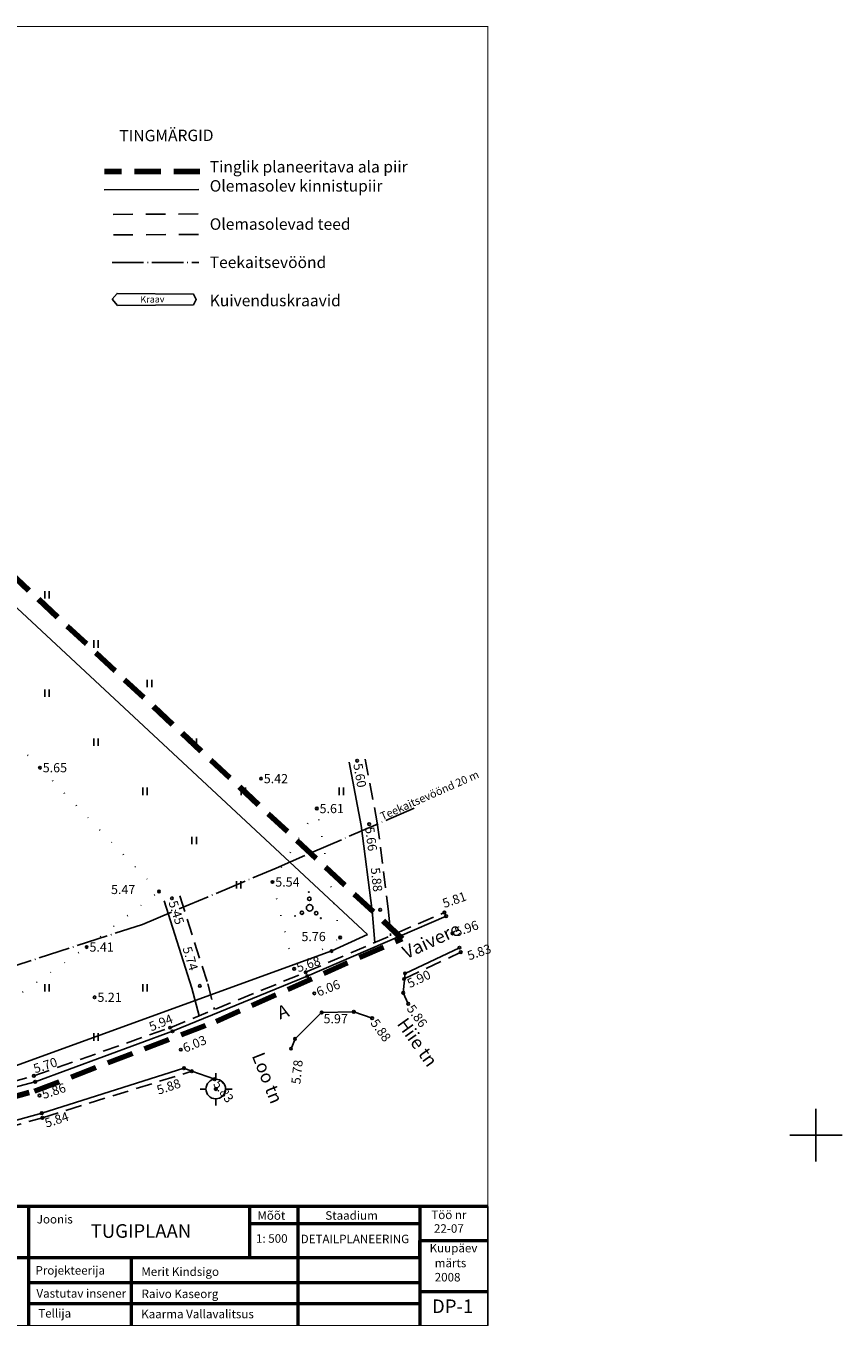
# Model space of a CAD drawing. Extents: x 10079 to 11565, y 26767 to 27956.
# Drawn here: x 10279 to 10404, y 27571 to 27769 of the extents above; entities that cross this region are included whole.
import ezdxf
from ezdxf.enums import TextEntityAlignment as Align

# ---------------------------------------------------------------- set-up
doc = ezdxf.new("R2010")
doc.units = 0
doc.header["$LTSCALE"] = 2
doc.header["$MEASUREMENT"] = 0
for name, pattern in [('ACAD_ISO04W100', [30, 24, -3, 0, -3]), ('asfaar', [2.5, 1.5, -1]), ('DASHED', [0.75, 0.5, -0.25]), ('DOT', [0.25, 0, -0.25]), ('HIDDEN', [0.375, 0.25, -0.125]), ('katpir', [0.02, 0.01, 0.01]), ('Kraav', [0.02, 0.01, 0.01])]:
    doc.linetypes.add(name, pattern=pattern)
doc.layers.get('0').update_dxf_attribs({"linetype": 'CONTINUOUS'})
for name, color, linetype in [('19_RAAM', 7, 'CONTINUOUS'), ('HALJASTUS', 104, 'CONTINUOUS'), ('KÕLVIK', 3, 'DOT'), ('MAPGRID', 15, 'CONTINUOUS'), ('PIIR', 1, 'CONTINUOUS'), ('POINT', 106, 'CONTINUOUS'), ('PUNKTID', 7, 'CONTINUOUS'), ('PUUD', 104, 'CONTINUOUS'), ('TEE', 42, 'CONTINUOUS'), ('teekaitsevöönd', 66, 'ACAD_ISO04W100'), ('tingmärgid', 7, 'CONTINUOUS'), ('veekogu', 4, 'CONTINUOUS'), ('Z', 96, 'CONTINUOUS')]:
    doc.layers.add(name, color=color, linetype=linetype)
doc.layers.add('plan.ala piir', color=5, linetype='DASHED', lineweight=100)
doc.layers.add('Vormistus', color=7, linetype='CONTINUOUS', lineweight=0)
doc.styles.add('ITALIC', font='italic.shx')
doc.styles.add('ROMANC', font='romanc.shx')
doc.styles.add('ROMANS', font='romans.shx')
doc.styles.add('STYLE1', font='txt', dxfattribs={"height": 1})

# ---------------------------------------------------------------- blocks, each defined once
blk = doc.blocks.new('HEIN')
at = {"linetype": 'Continuous'}
for p, q in [((-0.23, 0.38), (-0.23, -0.38)), ((0.22, 0.38), (0.22, -0.38))]:
    blk.add_line(p, q, dxfattribs=at)
blk = doc.blocks.new('CROSS01')
at = {"linetype": 'Continuous'}
for p, q in [((0, 4), (0, -4)), ((-4, 0), (4, 0))]:
    blk.add_line(p, q, dxfattribs=at)
blk = doc.blocks.new('VOSA')
at = {"linetype": 'Continuous'}
for centre, radius in [((-0.064, 1.198), 0.0223), ((0, 0), 0.25), ((-0.024, 0.684), 0.132), ((-1.113, -0.63), 0.0223), ((-0.591, -0.382), 0.132), ((0.502, -0.413), 0.132), ((0.856, -0.795), 0.0223)]:
    blk.add_circle(centre, radius, dxfattribs=at)
blk = doc.blocks.new('MOOTPK')
at = {"linetype": 'Continuous'}
for p, q in [((0, 1.2), (0, 0.75)), ((-1.2, 0), (-0.75, 0)), ((0.75, 0), (1.25, 0)), ((0, -0.75), (0, -1.25))]:
    blk.add_line(p, q, dxfattribs=at)
for radius in [0.75, 0.05]:
    blk.add_circle((0, 0), radius, dxfattribs=at)
blk = doc.blocks.new('pa_a2')
at = {"const_width": 0.28}
blk.add_lwpolyline([(0, 409), (0, 0), (556, 0), (556, 409), (0, 409)], close=True, dxfattribs=at)

msp = doc.modelspace()

# ---------------------------------------------------------------- linework, layer by layer
at = {"layer": '19_RAAM', "color": 0, "linetype": 'Continuous', "lineweight": 50, "ltscale": 0.5}
msp.add_line((10349.854, 27589.131), (10253.654, 27589.131), dxfattribs=at)
at = {"layer": '19_RAAM', "linetype": 'Continuous', "lineweight": 50}
for p, q in [((10279.654, 27589.131), (10279.654, 27570.931)), ((10313.454, 27589.131), (10313.454, 27581.331)), ((10320.806, 27589.131), (10320.806, 27570.931)), ((10339.454, 27589.131), (10339.454, 27570.931)), ((10313.454, 27586.531), (10339.454, 27586.531)), ((10339.454, 27586.531), (10339.454, 27581.331)), ((10339.454, 27583.931), (10349.854, 27583.931)), ((10339.454, 27581.331), (10339.454, 27583.931)), ((10253.654, 27581.331), (10339.454, 27581.331)), ((10295.372, 27581.331), (10295.372, 27570.931)), ((10279.654, 27577.525), (10339.454, 27577.525)), ((10339.454, 27576.131), (10349.854, 27576.131)), ((10279.654, 27574.299), (10339.454, 27574.299))]:
    msp.add_line(p, q, dxfattribs=at)
at = {"layer": '19_RAAM'}
msp.add_line((10349.854, 27589.131), (10349.854, 27570.931), dxfattribs=at)
at = {"layer": 'KÕLVIK', "ltscale": 5}
for points in [[(10299.616, 27637.197), (10281.418, 27656.113), (10261.852, 27675.965), (10247.909, 27690.13), (10234.258, 27701.359), (10222.93, 27688.638), (10213.08, 27677.524), (10213.938, 27669.992), (10232.787, 27652.363), (10253.877, 27634.694), (10272.391, 27617.347), (10288.557, 27628.724)], [(10320.274, 27625.399), (10327.306, 27630.192), (10323.727, 27649.87), (10316.955, 27638.658)]]:
    msp.add_lwpolyline(points, close=True, dxfattribs=at)
at = {"layer": 'PIIR'}
msp.add_lwpolyline([(10331.5, 27630.63), (10326.04, 27628.14), (10270.36, 27607.92), (10193.62, 27591.98), (10122.88, 27585.11), (10097.15, 27585.52), (10192.38, 27760.02)], close=True, dxfattribs=at)
at = {"layer": 'plan.ala piir', "ltscale": 4}
msp.add_lwpolyline([(10094.382, 27582.887), (10127.243, 27581.886), (10185.951, 27587.091), (10225.505, 27593.71), (10258.566, 27600.717), (10280.607, 27606.722), (10308.327, 27617.38), (10336.78, 27629.992), (10189.753, 27767.084), (10150.026, 27692.18)], close=True, dxfattribs=at)
at = {"layer": 'POINT'}
for centre in [(10329.903, 27657.179), (10281.418, 27656.113), (10315.2, 27654.444), (10323.727, 27649.87), (10331.734, 27647.498), (10299.616, 27637.197), (10316.955, 27638.658), (10301.59, 27636.173), (10333.414, 27634.413), (10343.227, 27633.999), (10343.488, 27633.45), (10327.306, 27630.192), (10344.456, 27630.811), (10288.557, 27628.724), (10325.996, 27628.115), (10345.532, 27628.632), (10345.728, 27627.943), (10320.274, 27625.399), (10322.025, 27624.872), (10322.281, 27624.305), (10337.058, 27623.851), (10337.22, 27624.703), (10305.851, 27622.786), (10323.342, 27621.654), (10336.946, 27621.748), (10289.777, 27621.058), (10337.71, 27620.055), (10324.472, 27618.732), (10329.378, 27618.843), (10332.179, 27617.874), (10301.305, 27616.416), (10301.676, 27615.857), (10320.4, 27614.705), (10302.943, 27613.06), (10319.787, 27613.21), (10303.433, 27610.223), (10304.618, 27609.753), (10280.493, 27609.062), (10280.679, 27608.156), (10308.122, 27608.544), (10281.362, 27606.048), (10308.292, 27607.044), (10308.293, 27607.053), (10281.686, 27603.366), (10281.794, 27602.661)]:
    msp.add_circle(centre, 0.2, dxfattribs=at)
at = {"layer": 'TEE', "linetype": 'HIDDEN', "ltscale": 5}
for points in [[(10331.131, 27657.411), (10332.969, 27647.694), (10334.658, 27634.546), (10335.008, 27630.448)], [(10302.781, 27636.552), (10307.052, 27623.132), (10308.075, 27619.166)], [(10080.488, 27584.647), (10101.683, 27583.125), (10124.972, 27583.388), (10154.651, 27586.63), (10184.353, 27589.255), (10224.572, 27595.457), (10251.694, 27601.205), (10280.493, 27609.062), (10301.305, 27616.416), (10322.025, 27624.872), (10343.227, 27633.999)], [(10337.058, 27623.851), (10345.728, 27627.943)], [(10222.592, 27588.398), (10225.052, 27588.806), (10254.46, 27595.016), (10281.794, 27602.661), (10304.618, 27609.753)]]:
    msp.add_lwpolyline(points, dxfattribs=at)
at = {"layer": 'TEE'}
for points in [[(10328.675, 27656.947), (10330.499, 27647.302), (10332.171, 27634.28), (10332.589, 27629.4)], [(10300.399, 27635.794), (10304.649, 27622.44), (10305.738, 27618.217)], [(10343.488, 27633.45), (10322.281, 27624.305), (10301.676, 27615.857), (10280.679, 27608.156), (10252.034, 27600.547), (10224.721, 27594.484), (10184.301, 27588.631), (10154.699, 27585.704), (10125.103, 27582.756), (10101.743, 27582.515), (10080.383, 27583.982)], [(10337.22, 27624.703), (10345.532, 27628.632)], [(10337.71, 27620.055), (10336.946, 27621.748), (10337.22, 27624.703)], [(10319.787, 27613.21), (10320.4, 27614.705), (10324.472, 27618.732), (10329.378, 27618.843), (10332.179, 27617.874)], [(10225.079, 27589.508), (10254.187, 27595.787), (10281.686, 27603.366), (10303.433, 27610.223)], [(10303.433, 27610.223), (10304.618, 27609.753), (10308.122, 27608.544)]]:
    msp.add_lwpolyline(points, dxfattribs=at)
at = {"layer": 'teekaitsevöönd', "ltscale": 0.1}
msp.add_lwpolyline([(10095.87, 27599.102), (10119.62, 27599.597), (10149.057, 27602.188), (10179.081, 27605.332), (10219.246, 27611.22), (10247.352, 27617.338), (10275.517, 27625.175), (10297.098, 27632.187), (10317.498, 27640.781), (10338.612, 27649.938)], dxfattribs=at)
at = {"layer": 'tingmärgid', "color": 5, "linetype": 'DASHED', "lineweight": 100, "ltscale": 4}
msp.add_line((10305.874, 27747.152), (10291.301, 27747.152), dxfattribs=at)
at = {"layer": 'tingmärgid', "color": 1, "linetype": 'katpir', "lineweight": -3}
msp.add_line((10305.694, 27744.397), (10291.209, 27744.328), dxfattribs=at)
at = {"layer": 'tingmärgid', "color": 42, "linetype": 'asfaar'}
for p, q in [((10305.599, 27740.662), (10291.942, 27740.597)), ((10305.639, 27737.531), (10292.084, 27737.466))]:
    msp.add_line(p, q, dxfattribs=at)
at = {"layer": 'tingmärgid', "color": 66, "linetype": 'ACAD_ISO04W100', "ltscale": 0.1}
msp.add_line((10292.443, 27733.267), (10305.68, 27733.267), dxfattribs=at)
at = {"layer": 'veekogu', "color": 4, "linetype": 'Kraav', "flags": 128}
msp.add_lwpolyline([(10292.438, 27727.634), (10293.295, 27726.672), (10304.864, 27726.812), (10305.313, 27727.611), (10304.908, 27728.402), (10293.205, 27728.536), (10292.438, 27727.634)], dxfattribs=at)

# ---------------------------------------------------------------- block references
at = {"layer": 'HALJASTUS', "xscale": 1.5, "yscale": 1.5, "zscale": 1.5}
for p in [(10282.5, 27682.5), (10290, 27675), (10298.163, 27668.969), (10282.5, 27667.5), (10290, 27660), (10305, 27660), (10297.5, 27652.5), (10312.5, 27652.5), (10327.5, 27652.5), (10305, 27645), (10311.791, 27638.234), (10282.5, 27622.5), (10297.5, 27622.5), (10290, 27615)]:
    msp.add_blockref('HEIN', p, dxfattribs=at)
at = {"layer": 'MAPGRID'}
msp.add_blockref('CROSS01', (10400, 27600), dxfattribs=at)
at = {"layer": 'PUNKTID', "xscale": 2, "yscale": 2, "zscale": 2}
msp.add_blockref('MOOTPK', (10308.293, 27607.051), dxfattribs=at)
at = {"layer": 'PUUD', "xscale": 2, "yscale": 2, "zscale": 2}
msp.add_blockref('VOSA', (10322.638, 27634.727), dxfattribs=at)
at = {"layer": 'Vormistus', "xscale": 0.4849999999860302, "yscale": 0.4850000003352761, "zscale": 0.485}
msp.add_blockref('pa_a2', (10080.194, 27570.931), dxfattribs=at)

# ---------------------------------------------------------------- texts
at = {"layer": '19_RAAM', "linetype": 'Continuous', "lineweight": 50, "attachment_point": 1, "style": 'STYLE1'}
for s, insert, char_height, width in [('\\fTimes New Roman|b0|i0|c0|p18;Joonis', (10280.933, 27587.818), 1.3, 16.9), ('\\fTimes New Roman|b0|i0|c0|p18;Mõõt', (10314.655, 27588.39), 1.3, 7.8), ('\\fTimes New Roman|b0|i0|c0|p18;Staadium', (10325.031, 27588.39), 1.3, 18.2), ('{\\fTimes New Roman|b0|i0|c0|p18;Töö} {\\fTimes New Roman|b0|i0|c0|p18;nr}', (10341.228, 27588.49), 1.3, 6.52963), ('{\\fArial|b0|i0|c186|p34;TUGIPLAAN}', (10289.169, 27586.407), 2.08, 20.26143), ('{\\fTimes New Roman|b0|i0|c186|p18;22-07}', (10341.639, 27586.4), 1.3, 6.52963), ('{\\fArial|b0|i0|c0|p34;1: \\fArial|b0|i0|c186|p34;5\\fArial|b0|i0|c0|p34;00}', (10314.438, 27584.874), 1.3, 7.8), ('\\fArial|b0|i0|c0|p34;DETAILPLANEERING', (10321.269, 27584.805), 1.3, 18.2), ('\\fTimes New Roman|b0|i0|c0|p18;Kuupäev', (10340.969, 27583.408), 1.3, 7.72817), ('\\fTimes New Roman|b0|i0|c0|p18;Projekteerija', (10280.74, 27580.008), 1.3, 23.4), ('{\\fArial|b0|i0|c186|p34;Merit Kindsigo}', (10296.917, 27579.81), 1.3, 18.2), ('{\\fArial|b0|i0|c186|p34;märts \\P\\fArial|b0|i0|c0|p34;200\\fArial|b0|i0|c186|p34;8}', (10341.75, 27581.132), 1.3, 6.04471), ('\\fTimes New Roman|b0|i0|c0|p18;Vastutav insener', (10280.88, 27576.49), 1.3, 23.4), ('\\fArial|b0|i0|c0|p34;Raivo Kaseorg', (10296.951, 27576.425), 1.3, 18.2), ('{\\fArial|b0|i0|c0|p34;DP-\\fArial|b0|i0|c186|p34;1}', (10341.335, 27574.916), 2.08, 10.4), ('\\fTimes New Roman|b0|i0|c0|p18;Tellija', (10281.16, 27573.445), 1.3, 23.4), ('{\\fArial|b0|i0|c186|p34;Kaarma Vallavalitsus}', (10296.891, 27573.341), 1.3, 21.77224)]:
    msp.add_mtext(s, dxfattribs=dict(at, insert=insert, char_height=char_height, width=width))
at = {"layer": 'TEE', "style": 'ROMANC'}
for s, rotation, p in [('Vaivere', 24.71892, (10336.983, 27627.771)), ('A', 19.15223, (10317.778, 27618.598)), ('Hiie tn', 305.37959, (10336.704, 27617.576)), ('Loo tn', 291.60847, (10314.699, 27612.512))]:
    msp.add_text(s, height=2, rotation=rotation, dxfattribs=at).set_placement(p, align=Align.MIDDLE_LEFT)
at = {"layer": 'teekaitsevöönd', "insert": (10333.269, 27649.167), "char_height": 1.2, "width": 16.6773, "attachment_point": 1, "rotation": 23.82836}
msp.add_mtext('{\\fTimes New Roman|b0|i0|c186|p18;Teekaitsevöönd 20 m}', dxfattribs=at)
at = {"layer": 'tingmärgid', "insert": (10293.549, 27753.484), "char_height": 1.75, "width": 63.19415, "attachment_point": 1, "rotation": 0.27502, "style": 'ROMANS'}
msp.add_mtext('{\\fTimes New Roman|b0|i0|c0|p18;TINGMÄRGID}', dxfattribs=at)
at = {"layer": 'tingmärgid', "insert": (10307.366, 27748.745), "char_height": 1.75, "width": 56.1612, "attachment_point": 1, "style": 'ROMANS'}
msp.add_mtext('{\\fTimes New Roman|b0|i0|c0|p18;Tinglik planeeritava ala piir\\POlemasolev kinnistupiir\\fTimes New Roman|b0|i0|c186|p18;\\P\\fTimes New Roman|b0|i0|c0|p18;\\POlemasolevad teed\\fTimes New Roman|b0|i0|c186|p18;\\P\\fTimes New Roman|b0|i0|c0|p18;\\P\\fTimes New Roman|b0|i0|c186|p18;Teekaitsevöönd\\P\\PKuivenduskraavid}', dxfattribs=at)
at = {"layer": 'veekogu', "color": 4, "style": 'ITALIC'}
msp.add_text('Kraav ', height=1.008, rotation=0.95623, dxfattribs=at).set_placement((10298.759, 27727.637), align=Align.MIDDLE_CENTER)
at = {"layer": 'Z', "style": 'ROMANC'}
for s, p in [(' 5.65', (10281.418, 27656.113)), (' 5.42', (10315.2, 27654.444)), (' 5.61', (10323.727, 27649.87)), (' 5.54', (10316.955, 27638.658)), (' 5.47', (10291.854, 27637.52)), (' 5.41', (10288.557, 27628.724)), (' 5.76', (10320.957, 27630.331)), (' 5.21', (10289.777, 27621.058)), (' 5.97', (10324.335, 27617.782))]:
    msp.add_text(s, height=1.4, dxfattribs=at).set_placement(p, align=Align.MIDDLE_LEFT)
for s, rotation, p in [(' 5.60', 280.28044, (10329.903, 27657.179)), (' 5.66', 277.54144, (10331.734, 27647.498)), (' 5.88', 276.39855, (10332.609, 27641.288)), (' 5.45', 287.49839, (10301.59, 27636.173)), (' 5.81', 19.30392, (10342.597, 27635.192)), (' 5.96', 19.30392, (10344.456, 27630.811)), (' 5.74', 286.95879, (10303.743, 27629.164)), (' 5.83', 19.30392, (10346.388, 27627.204)), (' 5.68', 18.22684, (10320.274, 27625.399)), (' 6.06', 20.99234, (10323.342, 27621.654)), (' 5.90', 25.42692, (10337.266, 27622.879)), (' 5.86', 306.15948, (10337.71, 27620.055)), (' 5.94', 21.83696, (10297.78, 27616.331)), (' 5.88', 305.73233, (10332.179, 27617.874)), (' 6.03', 22.76617, (10302.943, 27613.06)), (' 5.70', 18.00316, (10280.061, 27609.965)), (' 5.78', 83.95704, (10320.469, 27607.378)), (' 5.86', 18.00316, (10281.362, 27606.048)), (' 5.88', 18.42357, (10298.92, 27606.695)), (' 5.83', 306.23535, (10308.122, 27608.544)), (' 5.84', 18.00316, (10281.796, 27601.661))]:
    msp.add_text(s, height=1.4, rotation=rotation, dxfattribs=at).set_placement(p, align=Align.MIDDLE_LEFT)

doc.saveas('drawing.dxf')
